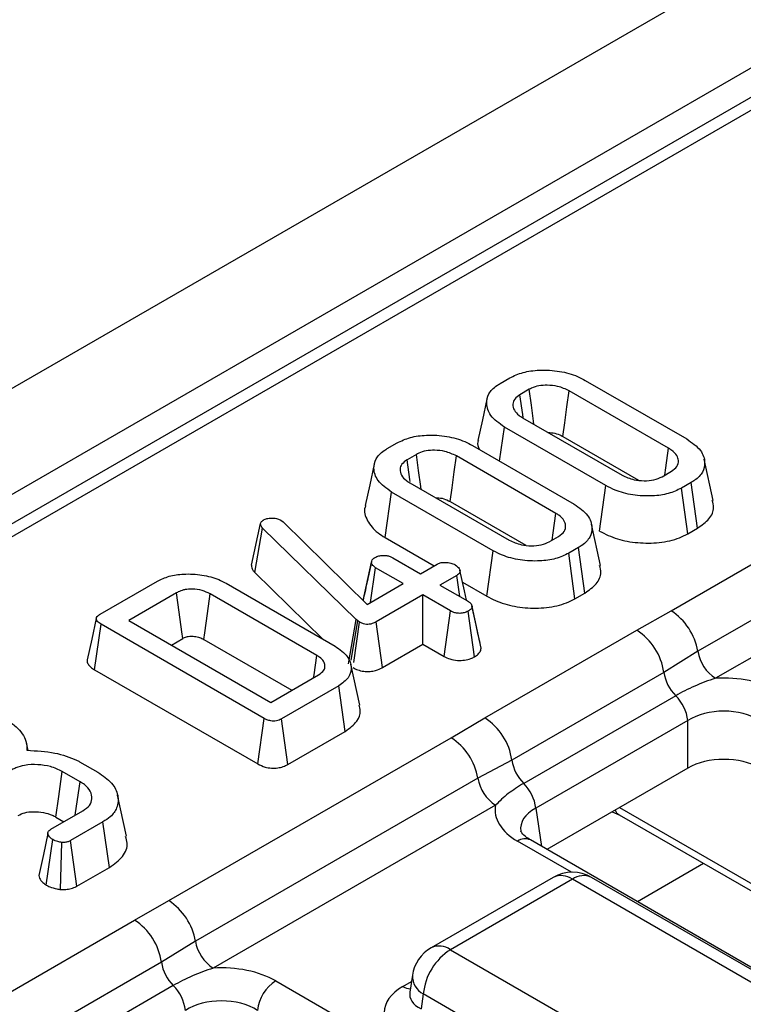
# Model space of a CAD drawing. Units: millimetres. Extents: x -117 to 664, y -32 to 370.
# Drawn here: x 284 to 290, y 120 to 128 of the extents above; entities that cross this region are included whole.
import ezdxf

# ---------------------------------------------------------------- set-up
doc = ezdxf.new("R2010")
doc.units = ezdxf.units.MM

msp = doc.modelspace()

# ---------------------------------------------------------------- linework, layer by layer
at = {"color": 7, "linetype": 'Continuous', "lineweight": 25}
for p, q in [((386.620239, 184.050987), (245.340304, 102.491817)), ((387.127207, 183.515801), (245.847272, 101.956631)), ((302.446417, 134.40359), (246.605489, 102.167308)), ((302.596405, 134.388738), (246.755476, 102.152456)), ((288.155093, 125.049333), (288.23094, 125.093118)), ((288.819499, 125.073639), (289.611411, 124.616478)), ((288.382335, 125.003996), (288.309474, 124.961934)), ((289.469571, 124.543905), (288.693784, 124.991757)), ((288.330675, 124.782138), (289.106462, 124.334286)), ((288.151236, 124.444425), (288.188836, 124.709565)), ((288.980748, 124.252404), (288.188836, 124.709565)), ((288.645104, 124.635661), (289.234622, 124.29534)), ((287.275987, 124.541836), (287.351834, 124.585621)), ((287.940393, 124.566142), (288.732305, 124.108981)), ((289.488916, 123.275883), (291.691234, 124.547255)), ((287.503229, 124.496499), (287.430368, 124.454437)), ((288.590465, 124.036408), (287.814678, 124.48426)), ((289.817243, 124.136748), (289.747235, 124.458416)), ((289.417912, 124.322047), (289.490772, 124.364109)), ((287.45157, 124.274642), (288.227356, 123.826789)), ((288.931334, 123.896732), (288.980748, 124.252404)), ((289.645153, 124.27671), (289.569307, 124.232925)), ((289.618393, 123.877064), (289.569307, 124.232925)), ((289.695837, 123.921771), (289.645153, 124.27671)), ((291.899081, 124.231298), (289.696762, 122.959927)), ((287.259369, 123.846943), (287.30973, 124.202068)), ((288.101642, 123.744907), (287.30973, 124.202068)), ((287.765999, 124.128164), (288.355516, 123.787843)), ((292.037645, 124.02066), (289.835326, 122.749289)), ((286.216121, 123.632516), (286.287292, 123.955905)), ((286.241754, 123.575482), (286.303715, 123.9216)), ((286.287292, 123.955905), (286.291771, 123.966765)), ((287.032322, 123.209312), (286.303715, 123.9216)), ((286.444659, 123.982624), (286.462874, 123.969006)), ((286.462874, 123.969006), (287.118023, 123.325326)), ((288.938137, 123.629252), (288.868129, 123.950919)), ((289.618393, 123.877064), (289.695837, 123.921771)), ((287.259369, 123.846943), (287.640478, 123.626933)), ((288.538806, 123.81455), (288.611667, 123.856612)), ((288.766048, 123.769213), (288.690201, 123.725428)), ((288.816731, 123.414274), (288.766048, 123.769213)), ((287.318688, 123.6894), (287.533687, 123.565284)), ((288.052228, 123.389235), (288.101642, 123.744907)), ((288.739287, 123.369567), (288.690201, 123.725428)), ((287.087044, 123.355762), (287.151766, 123.654406)), ((287.152484, 123.658569), (287.126428, 123.537475)), ((287.146013, 123.341484), (287.184911, 123.612172)), ((287.39991, 123.488056), (287.184911, 123.612172)), ((287.533687, 123.565284), (287.664179, 123.640615)), ((286.241754, 123.575482), (286.774283, 123.054879)), ((287.817067, 123.552355), (287.686575, 123.477023)), ((287.840607, 123.388103), (287.817067, 123.552355)), ((285.036418, 123.24896), (285.48254, 123.506501)), ((286.020037, 123.490297), (286.868684, 123.000383)), ((287.118023, 123.325326), (287.39991, 123.488056)), ((287.686575, 123.477023), (287.901574, 123.352907)), ((287.862148, 123.498966), (288.052228, 123.389235)), ((285.632143, 123.416344), (285.259479, 123.20121)), ((286.726248, 122.928154), (285.894919, 123.40807)), ((287.552798, 123.399795), (287.187898, 123.189143)), ((287.767797, 123.275679), (287.552798, 123.399795)), ((287.552798, 123.015597), (287.552798, 123.399795)), ((288.739287, 123.369567), (288.816731, 123.414274)), ((287.968742, 123.163576), (287.935928, 123.315526)), ((288.007653, 122.983803), (287.93681, 123.310501)), ((287.718707, 122.91982), (287.767797, 123.275679)), ((287.956232, 122.91744), (287.906351, 123.272921)), ((289.222475, 123.123802), (289.488916, 123.275883)), ((284.993142, 122.816309), (285.043584, 123.171387)), ((286.316257, 122.436689), (285.043584, 123.171387)), ((285.259479, 123.20121), (286.367916, 122.561322)), ((286.972187, 122.861408), (287.032322, 123.209312)), ((286.994706, 122.891437), (287.044864, 123.197934)), ((287.013628, 122.871377), (287.060093, 123.187074)), ((287.044864, 123.197934), (287.032322, 123.209312)), ((287.060093, 123.187074), (287.044864, 123.197934)), ((287.237268, 122.833446), (287.187898, 123.189143)), ((288.037303, 122.439618), (289.222475, 123.123802)), ((285.59224, 123.009111), (285.680887, 123.060285)), ((285.846011, 123.052106), (286.532041, 122.656069)), ((287.237268, 122.833446), (287.552798, 123.015597)), ((287.552798, 123.015597), (287.718707, 122.91982)), ((289.696762, 122.959927), (289.432073, 122.79559)), ((287.060783, 122.539231), (286.990803, 122.860773)), ((284.993142, 122.816309), (286.266954, 122.080953)), ((286.367916, 122.561322), (286.740581, 122.776457)), ((289.432073, 122.79559), (288.246902, 122.111405)), ((286.896754, 122.690093), (286.450631, 122.432552)), ((286.94719, 122.335011), (286.896754, 122.690093)), ((289.52459, 122.613408), (288.339419, 121.929224)), ((286.266954, 122.080953), (286.316257, 122.436689)), ((286.499429, 122.076524), (286.450631, 122.432552)), ((287.773863, 122.285804), (288.037303, 122.439618)), ((289.618258, 122.41963), (288.433087, 121.735446)), ((289.618258, 122.048965), (289.618258, 122.41963)), ((286.499429, 122.076524), (286.94719, 122.335011)), ((284.474509, 122.186735), (284.461601, 122.246053)), ((285.571545, 121.014433), (287.773863, 122.285804)), ((284.875766, 122.098817), (285.018203, 122.01659)), ((288.246902, 122.111405), (287.981709, 121.969847)), ((284.879648, 121.942121), (284.741093, 122.022107)), ((289.618258, 122.048965), (288.519166, 121.414473)), ((287.981709, 121.969847), (285.779391, 120.698476)), ((285.242998, 121.516786), (285.173023, 121.838308)), ((284.652705, 121.571152), (284.901148, 121.714575)), ((288.120273, 121.75921), (285.917955, 120.487838)), ((289.02849, 121.7085), (289.082956, 121.684943)), ((289.082956, 121.684943), (290.277783, 120.995184)), ((284.692227, 121.666118), (284.754718, 121.630043)), ((285.058813, 121.629072), (284.806489, 121.483408)), ((285.109587, 121.274185), (285.058813, 121.629072)), ((284.616577, 121.135908), (284.667038, 121.491166)), ((284.728718, 121.100871), (284.739003, 121.468239)), ((284.855382, 121.127436), (284.806489, 121.483408)), ((301.315339, 114.027399), (288.392195, 121.487771)), ((284.855382, 121.127436), (285.109587, 121.274185)), ((288.569168, 121.19601), (287.617957, 120.646887)), ((288.719156, 121.181157), (287.767945, 120.632035)), ((293.2059, 118.591015), (288.719156, 121.181157)), ((293.355888, 118.605867), (288.869144, 121.19601)), ((285.305103, 120.862352), (285.571545, 121.014433)), ((284.119932, 120.178167), (285.305103, 120.862352)), ((285.779391, 120.698476), (285.514701, 120.534139)), ((287.767945, 120.632035), (292.25469, 118.041893)), ((285.514701, 120.534139), (284.32953, 119.849954)), ((286.405302, 120.388585), (299.328446, 112.928213)), ((287.471331, 120.432018), (287.45139, 120.300419)), ((285.607218, 120.351958), (284.422047, 119.667773)), ((287.451294, 120.304174), (287.451008, 120.299289)), ((287.55662, 120.286427), (287.538856, 120.16919)), ((292.043365, 117.696285), (287.55662, 120.286427))]:
    msp.add_line(p, q, dxfattribs=at)
at = {"color": 8, "linetype": 'Continuous', "lineweight": 25}
for p, q in [((288.433087, 121.735446), (288.478133, 121.438161)), ((289.086706, 121.742107), (290.236547, 121.078318)), ((288.711032, 121.236085), (288.292203, 121.47787)), ((289.742691, 121.304086), (289.226537, 121.006116)), ((287.397973, 120.345436), (287.463986, 120.383545))]:
    msp.add_line(p, q, dxfattribs=at)
at = {"color": 7, "linetype": 'Continuous', "lineweight": 25, "flags": 128}
for points in [[(288.419555, 124.730829), (288.416342, 124.754412), (288.399339, 124.879205), (288.382335, 125.003996)], [(288.645104, 124.635661), (288.659671, 124.742234), (288.676727, 124.866996), (288.693784, 124.991757)], [(288.053205, 124.926714), (288.018117, 124.765445), (287.983029, 124.604175)], [(288.335119, 124.784354), (288.331647, 124.808396), (288.309474, 124.961934)], [(289.439492, 124.334505), (289.447764, 124.392085), (289.469571, 124.543905)], [(287.454921, 124.284419), (287.452541, 124.300899), (287.430368, 124.454437)], [(287.540449, 124.223333), (287.537237, 124.246915), (287.520234, 124.371708), (287.503229, 124.496499)], [(287.765999, 124.128164), (287.780565, 124.234737), (287.797621, 124.359499), (287.814678, 124.48426)], [(287.174099, 124.419217), (287.139011, 124.257948), (287.103924, 124.096678)], [(288.560386, 123.827008), (288.568658, 123.884588), (288.590465, 124.036408)], [(287.892808, 123.357968), (287.876603, 123.432489), (287.84183, 123.592404)], [(285.680887, 123.060285), (285.673787, 123.112184), (285.65297, 123.264267), (285.632143, 123.416344)], [(285.846011, 123.052106), (285.853138, 123.10399), (285.874027, 123.256031), (285.894919, 123.40807)], [(285.006446, 123.21715), (284.971364, 123.055918), (284.936282, 122.894684)], [(286.701112, 122.753672), (286.704263, 122.775547), (286.726248, 122.928154)], [(284.692227, 121.666118), (284.714459, 121.828096), (284.741093, 122.022107)], [(284.842181, 121.680534), (284.852335, 121.751419), (284.879648, 121.942121)], [(284.628835, 121.539717), (284.593583, 121.375846), (284.558332, 121.211974)]]:
    msp.add_lwpolyline(points, dxfattribs=at)
at = {"color": 7, "linetype": 'Continuous', "lineweight": 25}
for centre, radius, start, end in [((289.233616, 122.881597), 0.469723, 9.5993204, 57.0769775), ((288.967965, 122.73024), 0.468686, 8.015005, 57.110003), ((290.005526, 123.012146), 0.313149, 189.5993204, 237.0769775), ((289.75313, 122.844049), 0.324693, 188.5833308, 225.2621957), ((289.300084, 122.38536), 0.320014, 6.1476559, 45.4485151), ((287.782794, 122.046055), 0.468686, 8.015005, 57.110003), ((287.518563, 121.891518), 0.469723, 9.5993204, 57.0769775), ((288.567958, 122.159865), 0.324693, 188.5833308, 225.2621957), ((288.290473, 122.022067), 0.313149, 189.5993204, 237.0769775), ((288.114913, 121.701175), 0.320014, 6.1476559, 45.4485151), ((288.719156, 120.936195), 0.3, 60.0026883, 119.9973117), ((285.316244, 120.620146), 0.469723, 9.5993204, 57.0769775), ((285.050593, 120.468789), 0.468686, 8.015005, 57.110003), ((286.088155, 120.750696), 0.313149, 189.5993204, 237.0769775), ((287.767945, 120.387073), 0.3, 119.9973117, 171.3837105), ((288.020461, 120.24022), 0.466137, 122.8008629, 174.3110006), ((285.835758, 120.582599), 0.324693, 188.5833308, 225.2621957), ((286.573646, 120.127375), 0.310758, 122.8008629, 174.3110006), ((285.382712, 120.123909), 0.320014, 6.1476559, 45.4485151)]:
    msp.add_arc(centre, radius, start, end, dxfattribs=at)
at = {"color": 8, "linetype": 'Continuous', "lineweight": 25}
for centre, radius, start, end in [((289.123656, 121.75134), 0.077878, 202.2655157, 238.4924552), ((288.350361, 121.400404), 0.096867, 64.4131749, 126.8972835), ((288.631467, 121.060383), 0.14925, 54.0181846, 114.671357), ((288.806845, 121.060383), 0.14925, 65.328643, 125.9818154), ((287.680256, 120.511261), 0.14925, 54.0181846, 114.671357), ((287.630803, 120.427662), 0.159531, 178.4354213, 242.2896185), ((287.466251, 120.454956), 0.12906, 238.0593296, 265.1420467)]:
    msp.add_arc(centre, radius, start, end, dxfattribs=at)
at = {"color": 7, "linetype": 'Continuous', "lineweight": 25}
for centre, major_axis, ratio, start_param, end_param in [((289.900024, 122.40231), (0.6, 0), 0.58168964, 0.78919626, 1.67883623), ((289.900024, 122.239002), (0.4, 0), 0.63620699, 0.78919626, 2.35239639), ((289.900024, 121.883815), (0.4, 0), 0.58168964, 0.78919626, 2.35239639), ((288.721323, 121.72186), (0.604575, 0), 0.57291909, 3.03355275, 3.92319272), ((285.982653, 120.140859), (0.6, 0), 0.58168964, 0.78919626, 1.67883623), ((287.755573, 120.142111), (0.503813, 0), 0.57291909, 2.35999259, 3.92319272), ((285.982653, 119.977551), (0.4, 0), 0.63620699, 0.78919626, 2.35239639)]:
    msp.add_ellipse(centre, major_axis=major_axis, ratio=ratio, start_param=start_param, end_param=end_param, dxfattribs=at)
at = {"color": 8, "linetype": 'Continuous', "lineweight": 25}
for centre, major_axis, ratio, start_param, end_param in [((288.721323, 121.558552), (0.405743, -0.029559), 0.56659395, 2.40124679, 3.27870168), ((287.755573, 120.305419), (0.304875, 0.029433), 0.56364371, 2.98204872, 3.86883098)]:
    msp.add_ellipse(centre, major_axis=major_axis, ratio=ratio, start_param=start_param, end_param=end_param, dxfattribs=at)
at = {"color": 7, "linetype": 'Continuous', "lineweight": 25}
for points, knots in [([(288.23094, 125.093118), (288.264191, 125.108873), (288.330894, 125.140478), (288.470599, 125.157837), (288.619908, 125.149397), (288.741952, 125.115127), (288.799697, 125.084233), (288.819499, 125.073639)], [0, 0, 0, 0, 0.19546982, 0.39211967, 0.63815362, 0.87591903, 1, 1, 1, 1]), ([(288.188836, 124.709565), (288.148803, 124.738329), (288.073176, 124.792668), (288.044284, 124.887655), (288.06012, 124.969734), (288.108699, 125.02091), (288.146587, 125.044121), (288.155093, 125.049333)], [0, 0, 0, 0, 0.29042624, 0.54865415, 0.74506007, 0.94276116, 1, 1, 1, 1]), ([(288.693784, 124.991757), (288.665366, 125.005116), (288.615358, 125.028625), (288.528953, 125.037413), (288.457216, 125.033389), (288.410345, 125.018697), (288.388222, 125.007086), (288.382335, 125.003996)], [0, 0, 0, 0, 0.31284074, 0.55052397, 0.74009886, 0.93083729, 1, 1, 1, 1]), ([(288.309474, 124.961934), (288.294138, 124.950893), (288.264098, 124.929265), (288.251382, 124.885268), (288.261604, 124.840421), (288.294173, 124.805012), (288.321448, 124.78792), (288.330675, 124.782138)], [0, 0, 0, 0, 0.20979337, 0.41095061, 0.65027133, 0.88169391, 1, 1, 1, 1]), ([(287.351834, 124.585621), (287.385085, 124.601376), (287.451788, 124.632981), (287.591493, 124.65034), (287.740803, 124.6419), (287.862846, 124.60763), (287.920591, 124.576736), (287.940393, 124.566142)], [0, 0, 0, 0, 0.19546982, 0.39211967, 0.63815362, 0.87591903, 1, 1, 1, 1]), ([(287.986013, 124.603759), (287.984336, 124.600239), (287.97384, 124.578208), (287.983834, 124.555389), (287.99223, 124.536217)], [0, 0, 0, 0, 0.15978875, 1, 1, 1, 1]), ([(288.529946, 124.667102), (288.547614, 124.665854), (288.585253, 124.663195), (288.621663, 124.647982), (288.640704, 124.637974), (288.645104, 124.635661)], [0, 0, 0, 0, 0.40484476, 0.86245839, 1, 1, 1, 1]), ([(289.611411, 124.616478), (289.651562, 124.588129), (289.727909, 124.534222), (289.757645, 124.439429), (289.741389, 124.357515), (289.6928, 124.306046), (289.654427, 124.28242), (289.645153, 124.27671)], [0, 0, 0, 0, 0.28766875, 0.54699744, 0.74165713, 0.93756699, 1, 1, 1, 1]), ([(287.30973, 124.202068), (287.269697, 124.230832), (287.19407, 124.285171), (287.165178, 124.380158), (287.181014, 124.462237), (287.229593, 124.513413), (287.267481, 124.536625), (287.275987, 124.541836)], [0, 0, 0, 0, 0.29042624, 0.54865415, 0.74506007, 0.94276116, 1, 1, 1, 1]), ([(287.814678, 124.48426), (287.786261, 124.497619), (287.736252, 124.521128), (287.649848, 124.529916), (287.57811, 124.525892), (287.531239, 124.5112), (287.509116, 124.499589), (287.503229, 124.496499)], [0, 0, 0, 0, 0.312840743, 0.550523967, 0.740098858, 0.930837291, 1, 1, 1, 1]), ([(289.490772, 124.364109), (289.507242, 124.376339), (289.540295, 124.400885), (289.549027, 124.446348), (289.535531, 124.49056), (289.503858, 124.522512), (289.477376, 124.539035), (289.469571, 124.543905)], [0, 0, 0, 0, 0.22923686, 0.46006987, 0.66099931, 0.90008638, 1, 1, 1, 1]), ([(287.430368, 124.454437), (287.415033, 124.443396), (287.384992, 124.421768), (287.372276, 124.377771), (287.382498, 124.332924), (287.415067, 124.297515), (287.442343, 124.280423), (287.45157, 124.274642)], [0, 0, 0, 0, 0.20979337, 0.41095061, 0.65027133, 0.88169391, 1, 1, 1, 1]), ([(289.106462, 124.334286), (289.136361, 124.32053), (289.187091, 124.29719), (289.277613, 124.288485), (289.357352, 124.293996), (289.398046, 124.312845), (289.417912, 124.322047)], [0, 0, 0, 0, 0.32637181, 0.55377022, 0.78215517, 1, 1, 1, 1]), ([(289.569307, 124.232925), (289.536759, 124.217309), (289.471443, 124.18597), (289.335078, 124.168245), (289.189022, 124.175083), (289.064381, 124.208311), (289.003832, 124.240233), (288.980748, 124.252404)], [0, 0, 0, 0, 0.192122277, 0.385555872, 0.623800111, 0.856571957, 1, 1, 1, 1]), ([(287.65084, 124.159605), (287.668508, 124.158357), (287.706147, 124.155698), (287.742557, 124.140485), (287.761598, 124.130477), (287.765999, 124.128164)], [0, 0, 0, 0, 0.40484476, 0.86245839, 1, 1, 1, 1]), ([(287.106907, 124.096262), (287.105313, 124.092742), (287.08805, 124.054617), (287.116112, 123.977689), (287.178886, 123.897343), (287.239876, 123.85915), (287.259369, 123.846943)], [0, 0, 0, 0, 0.0398909, 0.43205925, 0.81848109, 1, 1, 1, 1]), ([(288.732305, 124.108981), (288.772456, 124.080632), (288.848804, 124.026726), (288.878539, 123.931932), (288.862283, 123.850018), (288.813695, 123.798549), (288.775321, 123.774923), (288.766048, 123.769213)], [0, 0, 0, 0, 0.28766875, 0.54699744, 0.74165713, 0.93756699, 1, 1, 1, 1]), ([(289.695837, 123.921771), (289.728109, 123.944648), (289.793782, 123.991202), (289.82898, 124.070394), (289.814997, 124.118353), (289.809777, 124.136255)], [0, 0, 0, 0, 0.37715848, 0.76750612, 1, 1, 1, 1]), ([(286.310285, 123.984348), (286.318907, 123.988566), (286.336268, 123.99706), (286.361319, 123.999334), (286.374424, 123.999344), (286.376278, 123.999345)], [0, 0, 0, 0, 0.45864483, 0.92342878, 1, 1, 1, 1]), ([(286.376278, 123.999345), (286.388131, 123.998842), (286.411997, 123.99783), (286.433212, 123.988692), (286.443282, 123.983354), (286.444659, 123.982624)], [0, 0, 0, 0, 0.46000879, 0.92615334, 1, 1, 1, 1]), ([(288.611667, 123.856612), (288.628136, 123.868842), (288.661189, 123.893388), (288.669921, 123.938851), (288.656426, 123.983063), (288.624752, 124.015015), (288.59827, 124.031538), (288.590465, 124.036408)], [0, 0, 0, 0, 0.22923686, 0.460069869, 0.660999315, 0.900086384, 1, 1, 1, 1]), ([(286.303715, 123.9216), (286.299143, 123.926847), (286.292178, 123.934838), (286.288512, 123.946702), (286.287701, 123.952823), (286.287292, 123.955905)], [0, 0, 0, 0, 0.48696824, 0.74175773, 1, 1, 1, 1]), ([(286.291771, 123.966765), (286.293826, 123.969949), (286.296952, 123.974794), (286.304117, 123.980391), (286.30822, 123.983024), (286.310285, 123.984348)], [0, 0, 0, 0, 0.4878539, 0.74232748, 1, 1, 1, 1]), ([(288.931334, 123.896732), (288.975585, 123.874894), (289.062514, 123.831996), (289.228296, 123.802654), (289.398144, 123.80352), (289.533909, 123.833585), (289.597335, 123.866226), (289.618393, 123.877064)], [0, 0, 0, 0, 0.22749636, 0.44690746, 0.6659195, 0.88907927, 1, 1, 1, 1]), ([(288.227356, 123.826789), (288.257255, 123.813033), (288.307986, 123.789693), (288.398507, 123.780988), (288.478247, 123.786499), (288.51894, 123.805348), (288.538806, 123.81455)], [0, 0, 0, 0, 0.32637181, 0.55377022, 0.78215517, 1, 1, 1, 1]), ([(287.151766, 123.654406), (287.153081, 123.661019), (287.155731, 123.674345), (287.170616, 123.686055), (287.179227, 123.691576), (287.180134, 123.692158)], [0, 0, 0, 0, 0.46852044, 0.94403444, 1, 1, 1, 1]), ([(287.180134, 123.692158), (287.189423, 123.696494), (287.208067, 123.705197), (287.241456, 123.709446), (287.272161, 123.707637), (287.297999, 123.700506), (287.311753, 123.693123), (287.318688, 123.6894)], [0, 0, 0, 0, 0.228381725, 0.458396286, 0.63817401, 0.81754111, 1, 1, 1, 1]), ([(288.690201, 123.725428), (288.657654, 123.709812), (288.592337, 123.678473), (288.455972, 123.660748), (288.309916, 123.667586), (288.185276, 123.700814), (288.124727, 123.732737), (288.101642, 123.744907)], [0, 0, 0, 0, 0.19212228, 0.38555587, 0.62380011, 0.85657196, 1, 1, 1, 1]), ([(286.216121, 123.632516), (286.218181, 123.618909), (286.221209, 123.598912), (286.236778, 123.581156), (286.241754, 123.575482)], [0, 0, 0, 0, 0.68042445, 1, 1, 1, 1]), ([(287.184911, 123.612172), (287.17666, 123.617952), (287.16384, 123.626933), (287.155075, 123.642026), (287.152879, 123.650243), (287.151766, 123.654406)], [0, 0, 0, 0, 0.47117121, 0.7320991, 1, 1, 1, 1]), ([(287.664179, 123.640615), (287.672103, 123.644295), (287.688001, 123.651678), (287.722772, 123.65532), (287.760771, 123.652051), (287.789604, 123.64295), (287.802815, 123.635938), (287.806019, 123.634237)], [0, 0, 0, 0, 0.19218417, 0.38560915, 0.65600214, 0.91656877, 1, 1, 1, 1]), ([(287.806019, 123.634237), (287.817762, 123.624967), (287.835653, 123.610845), (287.844262, 123.589077), (287.841539, 123.573931), (287.831988, 123.561685), (287.82186, 123.555352), (287.817067, 123.552355)], [0, 0, 0, 0, 0.3729238, 0.56816519, 0.71786528, 0.86650318, 1, 1, 1, 1]), ([(288.816731, 123.414274), (288.849004, 123.437151), (288.914677, 123.483705), (288.949875, 123.562897), (288.935891, 123.610856), (288.930671, 123.628759)], [0, 0, 0, 0, 0.37715848, 0.76750612, 1, 1, 1, 1]), ([(285.48254, 123.506501), (285.512084, 123.520824), (285.571405, 123.549585), (285.696412, 123.566739), (285.832595, 123.559931), (285.94618, 123.529162), (286.000898, 123.500368), (286.020037, 123.490297)], [0, 0, 0, 0, 0.19192109, 0.38536234, 0.6278199, 0.8698244, 1, 1, 1, 1]), ([(287.126428, 123.537475), (287.125564, 123.533458), (287.111437, 123.467766), (287.098677, 123.410174), (287.086696, 123.356104)], [0, 0, 0, 0, 0.06114328, 1, 1, 1, 1]), ([(285.894919, 123.40807), (285.874765, 123.417998), (285.834177, 123.437993), (285.76224, 123.446736), (285.712885, 123.44364), (285.676252, 123.436048), (285.653096, 123.427518), (285.636593, 123.418717), (285.632143, 123.416344)], [0, 0, 0, 0, 0.26797326, 0.53967604, 0.7241088, 0.76965286, 0.9378999, 1, 1, 1, 1]), ([(288.052228, 123.389235), (288.096479, 123.367398), (288.183408, 123.324499), (288.34919, 123.295157), (288.519039, 123.296023), (288.654803, 123.326088), (288.718229, 123.358729), (288.739287, 123.369567)], [0, 0, 0, 0, 0.227496363, 0.446907462, 0.665919498, 0.889079266, 1, 1, 1, 1]), ([(287.901574, 123.352907), (287.910188, 123.347197), (287.923541, 123.338346), (287.934535, 123.323352), (287.936038, 123.314859), (287.93681, 123.310501)], [0, 0, 0, 0, 0.46949724, 0.72781296, 1, 1, 1, 1]), ([(287.93681, 123.310501), (287.935128, 123.303891), (287.931755, 123.290635), (287.916136, 123.279165), (287.907407, 123.273594), (287.906351, 123.272921)], [0, 0, 0, 0, 0.46643185, 0.93551291, 1, 1, 1, 1]), ([(285.043584, 123.171387), (285.03285, 123.178209), (285.016384, 123.188673), (285.006291, 123.206043), (285.005612, 123.219186), (285.014008, 123.233193), (285.02627, 123.242602), (285.035156, 123.248169), (285.036418, 123.24896)], [0, 0, 0, 0, 0.307272538, 0.471342662, 0.607799765, 0.744050804, 0.963657566, 1, 1, 1, 1]), ([(287.906351, 123.272921), (287.896782, 123.268426), (287.877553, 123.259392), (287.841534, 123.254805), (287.808991, 123.258308), (287.785015, 123.266333), (287.773057, 123.272824), (287.767797, 123.275679)], [0, 0, 0, 0, 0.235622707, 0.473465214, 0.683678478, 0.860854939, 1, 1, 1, 1]), ([(287.187898, 123.189143), (287.178723, 123.184359), (287.163027, 123.176175), (287.136273, 123.169757), (287.112343, 123.169204), (287.088178, 123.17389), (287.071272, 123.180773), (287.061967, 123.186018), (287.060093, 123.187074)], [0, 0, 0, 0, 0.25209412, 0.43129793, 0.58210267, 0.73307289, 0.94623052, 1, 1, 1, 1]), ([(288.00596, 122.993746), (287.997442, 123.032048), (287.985684, 123.084918), (287.972402, 123.146584), (287.968742, 123.163576)], [0, 0, 0, 0, 0.72446495, 1, 1, 1, 1]), ([(285.680887, 123.060285), (285.690144, 123.065081), (285.703064, 123.071774), (285.727618, 123.076905), (285.749266, 123.078022), (285.77918, 123.076196), (285.814085, 123.069048), (285.835031, 123.057933), (285.846011, 123.052106)], [0, 0, 0, 0, 0.19797714, 0.27633643, 0.41738209, 0.54455313, 0.7612477, 1, 1, 1, 1]), ([(286.868684, 123.000383), (286.904884, 122.974821), (286.973393, 122.926443), (287.001403, 122.836784), (286.983357, 122.752515), (286.925073, 122.710504), (286.896754, 122.690093)], [0, 0, 0, 0, 0.28400165, 0.53748036, 0.7752717, 1, 1, 1, 1]), ([(286.740581, 122.776457), (286.756033, 122.787689), (286.784731, 122.80855), (286.793007, 122.847369), (286.782262, 122.883277), (286.755186, 122.909876), (286.733502, 122.923572), (286.726248, 122.928154)], [0, 0, 0, 0, 0.24995355, 0.46419575, 0.67023518, 0.88967305, 1, 1, 1, 1]), ([(287.718707, 122.91982), (287.733132, 122.912574), (287.763428, 122.897355), (287.820739, 122.887188), (287.877696, 122.890176), (287.923532, 122.900885), (287.946561, 122.912543), (287.956232, 122.91744)], [0, 0, 0, 0, 0.2152804, 0.45214295, 0.65424569, 0.85479422, 1, 1, 1, 1]), ([(287.956232, 122.91744), (287.966221, 122.924052), (287.988047, 122.938499), (288.004218, 122.962225), (288.006757, 122.978175), (288.007653, 122.983803)], [0, 0, 0, 0, 0.35325626, 0.77180419, 1, 1, 1, 1]), ([(284.937772, 122.894529), (284.936919, 122.892251), (284.932873, 122.881454), (284.941638, 122.860943), (284.96091, 122.836325), (284.982544, 122.82289), (284.993142, 122.816309)], [0, 0, 0, 0, 0.07946205, 0.3766443, 0.69463699, 1, 1, 1, 1]), ([(287.007968, 122.832917), (287.020026, 122.826547), (287.044341, 122.8137), (287.091087, 122.802511), (287.140484, 122.801391), (287.191098, 122.811083), (287.220857, 122.824315), (287.236477, 122.833005), (287.237268, 122.833446)], [0, 0, 0, 0, 0.18839162, 0.37989811, 0.57266283, 0.74857312, 0.98726206, 1, 1, 1, 1]), ([(289.835326, 122.749289), (289.807695, 122.740126), (289.752342, 122.72177), (289.672116, 122.688377), (289.594837, 122.652381), (289.548074, 122.626437), (289.52459, 122.613408)], [0, 0, 0, 0, 0.247177768, 0.49517216, 0.746479108, 1, 1, 1, 1]), ([(286.94719, 122.335011), (286.981572, 122.360345), (287.045819, 122.407685), (287.071297, 122.483417), (287.059537, 122.524809), (287.055544, 122.538861)], [0, 0, 0, 0, 0.431954566, 0.807157607, 1, 1, 1, 1]), ([(284.309005, 122.426001), (284.333867, 122.408115), (284.402231, 122.358932), (284.463685, 122.275824), (284.465208, 122.211549), (284.465775, 122.187595)], [0, 0, 0, 0, 0.26389292, 0.72565913, 1, 1, 1, 1]), ([(286.450631, 122.432552), (286.438283, 122.426512), (286.420022, 122.41758), (286.388613, 122.414203), (286.362595, 122.41731), (286.337551, 122.424922), (286.322911, 122.433012), (286.316257, 122.436689)], [0, 0, 0, 0, 0.309257, 0.4573559, 0.60531443, 0.82059945, 1, 1, 1, 1]), ([(284.465775, 122.187595), (284.539474, 122.183802), (284.679112, 122.176616), (284.810447, 122.130736), (284.868056, 122.102585), (284.875766, 122.098817)], [0, 0, 0, 0, 0.49189803, 0.93200242, 1, 1, 1, 1]), ([(284.741093, 122.022107), (284.711654, 122.036306), (284.655676, 122.063304), (284.549781, 122.078388), (284.454245, 122.075071), (284.387294, 122.055555), (284.358303, 122.040496), (284.348123, 122.035208)], [0, 0, 0, 0, 0.260901042, 0.496089485, 0.731638347, 0.905768789, 1, 1, 1, 1]), ([(286.266954, 122.080953), (286.284633, 122.07204), (286.315261, 122.056599), (286.371503, 122.046614), (286.421365, 122.048347), (286.465328, 122.059382), (286.487966, 122.070761), (286.499429, 122.076524)], [0, 0, 0, 0, 0.26608927, 0.46099746, 0.65735628, 0.82648159, 1, 1, 1, 1]), ([(285.018203, 122.01659), (285.058088, 121.989191), (285.134837, 121.936468), (285.182098, 121.836585), (285.176795, 121.745056), (285.127558, 121.673706), (285.078849, 121.642081), (285.058813, 121.629072)], [0, 0, 0, 0, 0.2476474, 0.47652923, 0.70527056, 0.87876943, 1, 1, 1, 1]), ([(284.901148, 121.714575), (284.920574, 121.728179), (284.95965, 121.755544), (284.977251, 121.811228), (284.965031, 121.868134), (284.926104, 121.913247), (284.891423, 121.934802), (284.879648, 121.942121)], [0, 0, 0, 0, 0.20671392, 0.41579918, 0.65043338, 0.88131105, 1, 1, 1, 1]), ([(288.339419, 121.929224), (288.317921, 121.916317), (288.274729, 121.890386), (288.218086, 121.849356), (288.166585, 121.806772), (288.135731, 121.775084), (288.120273, 121.75921)], [0, 0, 0, 0, 0.24562387, 0.49350773, 0.74625749, 1, 1, 1, 1]), ([(284.396548, 121.678964), (284.413196, 121.687212), (284.447313, 121.704115), (284.519728, 121.710975), (284.594634, 121.704748), (284.654017, 121.686747), (284.682576, 121.671329), (284.692227, 121.666118)], [0, 0, 0, 0, 0.19675551, 0.40322394, 0.64366874, 0.87958005, 1, 1, 1, 1]), ([(284.667038, 121.491166), (284.655118, 121.500296), (284.637008, 121.514169), (284.627885, 121.535586), (284.629781, 121.550481), (284.6387, 121.562336), (284.648303, 121.568381), (284.652705, 121.571152)], [0, 0, 0, 0, 0.379391223, 0.576437956, 0.725612214, 0.874215978, 1, 1, 1, 1]), ([(288.392195, 121.487771), (288.378178, 121.496714), (288.340672, 121.52064), (288.317113, 121.553716), (288.317462, 121.555718), (288.317624, 121.556648)], [0, 0, 0, 0, 0.2421598, 0.64795104, 1, 1, 1, 1]), ([(284.739003, 121.468239), (284.727704, 121.470183), (284.708806, 121.473434), (284.685196, 121.482056), (284.67314, 121.488104), (284.667038, 121.491166)], [0, 0, 0, 0, 0.423422227, 0.708170363, 1, 1, 1, 1]), ([(284.806489, 121.483408), (284.800109, 121.480115), (284.787283, 121.473494), (284.763189, 121.46847), (284.746787, 121.468313), (284.739003, 121.468239)], [0, 0, 0, 0, 0.34211202, 0.68778684, 1, 1, 1, 1]), ([(285.109587, 121.274185), (285.147119, 121.301479), (285.222548, 121.356332), (285.25718, 121.446344), (285.240042, 121.498422), (285.234234, 121.516072)], [0, 0, 0, 0, 0.3956852, 0.7952008, 1, 1, 1, 1]), ([(284.559592, 121.212054), (284.560434, 121.205004), (284.562812, 121.185081), (284.583848, 121.15853), (284.607351, 121.142285), (284.616577, 121.135908)], [0, 0, 0, 0, 0.24962107, 0.70545255, 1, 1, 1, 1]), ([(284.616577, 121.135908), (284.625269, 121.131489), (284.649896, 121.118967), (284.688889, 121.107547), (284.718982, 121.102503), (284.728718, 121.100871)], [0, 0, 0, 0, 0.269556573, 0.763691395, 1, 1, 1, 1]), ([(284.728718, 121.100871), (284.742196, 121.100861), (284.769818, 121.100841), (284.813154, 121.108165), (284.840375, 121.119331), (284.854021, 121.126701), (284.855382, 121.127436)], [0, 0, 0, 0, 0.29061094, 0.59561197, 0.95967781, 1, 1, 1, 1]), ([(285.917955, 120.487838), (285.890324, 120.478675), (285.83497, 120.46032), (285.754745, 120.426926), (285.677465, 120.390931), (285.630702, 120.364987), (285.607218, 120.351958)], [0, 0, 0, 0, 0.24717777, 0.49517216, 0.74647911, 1, 1, 1, 1])]:
    msp.add_open_spline(points, degree=3, knots=knots, dxfattribs=at)

doc.saveas('drawing.dxf')
